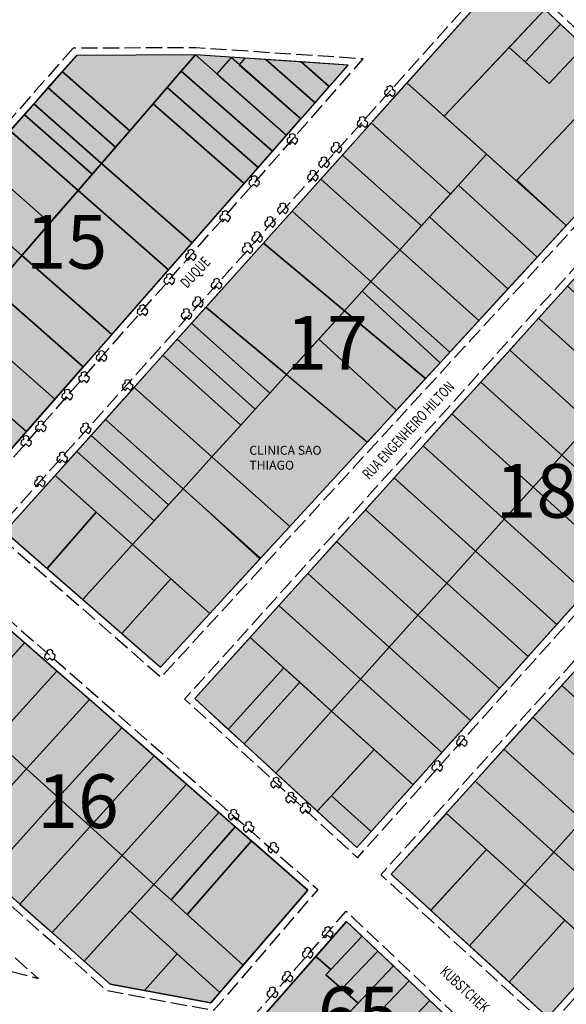
# Model space of a CAD drawing. Extents: x -9218750 to 1462, y -37594759 to 388.
# Drawn here: x -9217107 to -9216955, y -37591935 to -37591660 of the extents above; entities that cross this region are included whole.
import ezdxf
from ezdxf.enums import TextEntityAlignment as Align

# ---------------------------------------------------------------- set-up
doc = ezdxf.new("R2010")
doc.units = 0
doc.header["$LTSCALE"] = 0.05
doc.linetypes.add('02', pattern=[12, -3, 9])
for name, color, linetype in [('LOTE_FECHADO', 7, 'CONTINUOUS'), ('QUADRA', 3, 'CONTINUOUS'), ('TOPON_EDIF_PUB_MUNIC', 1, 'CONTINUOUS'), ('TOPONIMIA_VIAS', 2, 'CONTINUOUS'), ('TOPONÍMIA_DE_QUADRA', 250, 'CONTINUOUS'), ('USODOSOLO_agricola', 71, 'CONTINUOUS'), ('USODOSOLO_comercio', 10, 'CONTINUOUS'), ('USODOSOLO_institucional', 160, 'CONTINUOUS'), ('USODOSOLO_residencial', 50, 'CONTINUOUS'), ('USODOSOLO_servico', 40, 'CONTINUOUS'), ('USODOSOLO_terreno', 221, 'CONTINUOUS'), ('VEGETACAO_ArvArb', 92, 'CONTINUOUS'), ('VIA', 1, '02')]:
    doc.layers.add(name, color=color, linetype=linetype)
doc.styles.add('LDUP', font='ARIAL.TTF')
doc.styles.get("Standard").update_dxf_attribs({"font": 'romans.shx', "width": 0.5})

# ---------------------------------------------------------------- blocks, each defined once
blk = doc.blocks.new('COD014', base_point=(196996.17, 8935259.81))
at = {"layer": 'VEGETACAO_ArvArb'}
for points in [[(196995.447629, 8935260.245693), (196994.798964, 8935259.840104), (196994.74262, 8935259.042525), (196995.520166, 8935258.286264), (196996.178249, 8935259.009399), (196996.993872, 8935258.281256)], [(196996.923368, 8935260.233932), (196997.057729, 8935260.87558), (196996.424173, 8935261.272491), (196995.427512, 8935261.042107), (196995.447629, 8935260.245693)], [(196996.993872, 8935258.281256), (196997.593622, 8935258.966147), (196997.723839, 8935259.682341), (196996.923368, 8935260.233932)]]:
    blk.add_lwpolyline(points, dxfattribs=at)

msp = doc.modelspace()

# ---------------------------------------------------------------- hatches: boundary and pattern name
at = {"layer": 'USODOSOLO_agricola', "ltscale": 20}
for points in [[(-9217091.17, -37591670.35), (-9217095.14, -37591674.85), (-9217076.3, -37591691.41), (-9217069.76, -37591683.85), (-9217065.83, -37591679.32), (-9217061.9, -37591674.78), (-9217057.97, -37591670.24)], [(-9217087.32, -37591885.51), (-9217069.47, -37591865.83), (-9217078.51, -37591857.93)], [(-9217078.44, -37591893.57), (-9217078.44, -37591893.58), (-9217069.55, -37591901.64), (-9217060.44, -37591873.72)], [(-9217069.55, -37591901.64), (-9217064.74, -37591906), (-9217046.88, -37591885.57)], [(-9217064.74, -37591906), (-9217060.29, -37591910.03), (-9217046.88, -37591885.57)], [(-9217026.66, -37591903.24), (-9217042.36, -37591889.52), (-9217060.29, -37591910.03)], [(-9217017.12, -37591930.81), (-9217007.09, -37591920.26), (-9217002.74, -37591924.39)]]:
    msp.add_hatch(color=256, dxfattribs=at).paths.add_polyline_path(points)
h = msp.add_hatch(color=256, dxfattribs=at)
h.paths.add_polyline_path([(-9217105.62, -37591834.24), (-9217113.47, -37591842.9), (-9217118.84, -37591848.82), (-9217122.87, -37591853.27), (-9217096.58, -37591842.14)])
h.paths.add_polyline_path([(-9217096.58, -37591842.14), (-9217113.98, -37591861.33), (-9217105.1, -37591869.39)])
h.paths.add_polyline_path([(-9217078.51, -37591857.93), (-9217105.1, -37591869.39), (-9217096.21, -37591877.45)])
h = msp.add_hatch(color=256, dxfattribs=at)
h.paths.add_polyline_path([(-9217060.44, -37591873.72), (-9217087.32, -37591885.51), (-9217078.44, -37591893.57)])
h.paths.add_polyline_path([(-9217078.44, -37591893.57), (-9217106.93, -37591907.13), (-9217097.95, -37591915.09)])
h.paths.add_polyline_path([(-9217069.55, -37591901.64), (-9217078.44, -37591893.57), (-9217088.97, -37591923.05), (-9217076.27, -37591909.04)])
h = msp.add_hatch(color=256, dxfattribs=at)
h.paths.add_polyline_path([(-9217013.62, -37591914.06), (-9217024.38, -37591921.75), (-9217020.25, -37591925.39)])
h.paths.add_polyline_path([(-9217007.09, -37591920.26), (-9217021.62, -37591926.84), (-9217017.12, -37591930.81)])
at = {"layer": 'USODOSOLO_comercio', "ltscale": 20}
for points in [[(-9216968.33, -37591705.21), (-9216954.58, -37591717.83), (-9216940.86, -37591676.06)], [(-9217121.36, -37591793.89), (-9217105.06, -37591775.31), (-9217120.96, -37591761.34)], [(-9217003.94, -37591835.44), (-9217026.65, -37591814.93), (-9217034.69, -37591823.83)], [(-9217020.05, -37591876.95), (-9217023.98, -37591881.23), (-9217012.93, -37591891.38), (-9217008.93, -37591886.91)], [(-9217021.62, -37591926.84), (-9217012.61, -37591934.77), (-9217021.59, -37591944.24), (-9217038.91, -37591938.27), (-9217024.38, -37591921.75), (-9217020.25, -37591925.39)]]:
    msp.add_hatch(color=256, dxfattribs=at).paths.add_polyline_path(points)
h = msp.add_hatch(color=256, dxfattribs=at)
h.paths.add_polyline_path([(-9217042.74, -37591832.74), (-9217058.15, -37591849.8), (-9217033.34, -37591841.22)])
h.paths.add_polyline_path([(-9216957.21, -37591829.14), (-9216979.86, -37591808.68), (-9216987.89, -37591817.6)])
h = msp.add_hatch(color=256, dxfattribs=at)
h.paths.add_polyline_path([(-9217063.09, -37591921), (-9217072.18, -37591931.26), (-9217053.68, -37591934.7), (-9217051.18, -37591931.8)])
h.paths.add_polyline_path([(-9217063.09, -37591921), (-9217076.27, -37591909.04), (-9217088.97, -37591923.05), (-9217081.73, -37591929.48), (-9217072.18, -37591931.26)])
h = msp.add_hatch(color=256, dxfattribs=at)
h.paths.add_polyline_path([(-9217013.62, -37591914.06), (-9217015.8, -37591911.99), (-9217024.38, -37591921.75)])
h.paths.add_polyline_path([(-9217015.36, -37591946.38), (-9217007.04, -37591949.25), (-9216998.39, -37591928.52)])
at = {"layer": 'USODOSOLO_institucional', "ltscale": 20}
msp.add_hatch(color=256, dxfattribs=at).paths.add_polyline_path([(-9217010.03, -37591778.23), (-9217032.54, -37591759.43), (-9217053.36, -37591782.39), (-9217031.68, -37591801.81)])
at = {"layer": 'USODOSOLO_residencial', "ltscale": 20}
h = msp.add_hatch(color=256, dxfattribs=at)
h.paths.add_polyline_path([(-9216968.33, -37591705.21), (-9216940.86, -37591676.06), (-9216971.42, -37591647.25), (-9217111.07, -37591803.21), (-9217078.46, -37591831.69), (-9217064.81, -37591816.44), (-9217053.99, -37591826.12), (-9217031.68, -37591801.81), (-9217053.36, -37591782.39), (-9217032.54, -37591759.43), (-9217010.03, -37591778.23), (-9216954.58, -37591717.83)])
h.paths.add_polyline_path([(-9216940.86, -37591676.06), (-9216954.58, -37591717.83), (-9216927.66, -37591688.5)])
h.paths.add_polyline_path([(-9216973.56, -37591648.69), (-9216939.39, -37591648.69), (-9216939.39, -37591641.19), (-9216973.56, -37591641.19)], flags=9)
for points in [[(-9217020.66, -37591679.08), (-9217028.49, -37591672.2), (-9217057.97, -37591670.24), (-9217091.17, -37591670.35), (-9217133.47, -37591718.37), (-9217114.26, -37591735.27), (-9217122.12, -37591744.34), (-9217141.4, -37591727.38), (-9217165.86, -37591755.15), (-9217144.91, -37591740.28), (-9217156.9, -37591763.12), (-9217121.36, -37591793.89)], [(-9216873.91, -37591736.1), (-9216918.45, -37591695.15), (-9217058.15, -37591849.8), (-9217012.93, -37591891.38)], [(-9217078.51, -37591857.93), (-9217096.21, -37591877.45), (-9217087.32, -37591885.51)], [(-9217046.88, -37591885.57), (-9217051.4, -37591881.62), (-9217069.55, -37591901.63)], [(-9217087.32, -37591885.51), (-9217106.93, -37591907.13), (-9217078.44, -37591893.57)], [(-9217078.44, -37591893.57), (-9217097.95, -37591915.09), (-9217088.97, -37591923.05)], [(-9217017.12, -37591930.81), (-9217012.61, -37591934.77), (-9217002.74, -37591924.39)]]:
    msp.add_hatch(color=256, dxfattribs=at).paths.add_polyline_path(points)
h = msp.add_hatch(color=256, dxfattribs=at)
h.paths.add_polyline_path([(-9217124.44, -37591817.79), (-9217131.98, -37591826.1), (-9217113.47, -37591842.9), (-9217105.62, -37591834.24)])
h.paths.add_polyline_path([(-9217131.98, -37591826.1), (-9217137.35, -37591832.03), (-9217118.84, -37591848.82), (-9217113.47, -37591842.9)])
h.paths.add_polyline_path([(-9217137.35, -37591832.03), (-9217141.39, -37591836.47), (-9217122.87, -37591853.27), (-9217118.84, -37591848.82)])
h.paths.add_polyline_path([(-9217141.39, -37591836.47), (-9217151.46, -37591847.58), (-9217132.95, -37591864.38), (-9217122.87, -37591853.27)])
h.paths.add_polyline_path([(-9217151.46, -37591847.58), (-9217161.54, -37591858.69), (-9217142.84, -37591875.28), (-9217132.95, -37591864.38)])
h.paths.add_polyline_path([(-9217113.98, -37591861.33), (-9217122.87, -37591853.27), (-9217132.95, -37591864.38), (-9217142.84, -37591875.28), (-9217133.86, -37591883.24)])
h.paths.add_polyline_path([(-9217105.1, -37591869.39), (-9217113.98, -37591861.33), (-9217133.86, -37591883.24), (-9217124.88, -37591891.2)])
h.paths.add_polyline_path([(-9217096.21, -37591877.45), (-9217105.1, -37591869.39), (-9217124.88, -37591891.2), (-9217115.9, -37591899.17)])
h.paths.add_polyline_path([(-9217087.32, -37591885.51), (-9217096.21, -37591877.45), (-9217115.9, -37591899.17), (-9217106.93, -37591907.13)])
h = msp.add_hatch(color=256, dxfattribs=at)
h.paths.add_polyline_path([(-9216901.89, -37591830.17), (-9216909.92, -37591839.09), (-9216888.13, -37591858.77), (-9216880.12, -37591849.83)])
h.paths.add_polyline_path([(-9216917.94, -37591848.01), (-9216925.96, -37591856.94), (-9216904.14, -37591876.65), (-9216896.13, -37591867.71)])
h.paths.add_polyline_path([(-9216909.92, -37591839.09), (-9216917.94, -37591848.01), (-9216896.13, -37591867.71), (-9216888.13, -37591858.77)])
h.paths.add_polyline_path([(-9216925.96, -37591856.94), (-9216933.99, -37591865.86), (-9216912.14, -37591885.59), (-9216904.14, -37591876.65)])
h.paths.add_polyline_path([(-9216925.96, -37591856.94), (-9216947.79, -37591837.22), (-9216955.84, -37591846.12), (-9216933.99, -37591865.86)])
h = msp.add_hatch(color=256, dxfattribs=at)
h.paths.add_polyline_path([(-9217096.58, -37591842.14), (-9217122.87, -37591853.27), (-9217113.98, -37591861.33)])
h.paths.add_polyline_path([(-9217087.55, -37591850.04), (-9217096.58, -37591842.14), (-9217105.1, -37591869.39)])
h.paths.add_polyline_path([(-9217087.55, -37591850.04), (-9217105.1, -37591869.39), (-9217078.51, -37591857.93)])
h = msp.add_hatch(color=256, dxfattribs=at)
h.paths.add_polyline_path([(-9217060.44, -37591873.72), (-9217069.47, -37591865.83), (-9217087.32, -37591885.51)])
h.paths.add_polyline_path([(-9217051.4, -37591881.62), (-9217060.44, -37591873.72), (-9217069.55, -37591901.64)])
h = msp.add_hatch(color=256, dxfattribs=at)
h.paths.add_polyline_path([(-9217026.66, -37591903.24), (-9217060.29, -37591910.03), (-9217044.67, -37591924.21)])
h.paths.add_polyline_path([(-9217042.36, -37591889.52), (-9217046.88, -37591885.57), (-9217060.29, -37591910.03)])
h = msp.add_hatch(color=256, dxfattribs=at)
h.paths.add_polyline_path([(-9217011.44, -37591916.12), (-9217013.62, -37591914.06), (-9217020.25, -37591925.39)])
h.paths.add_polyline_path([(-9217007.09, -37591920.26), (-9217011.44, -37591916.12), (-9217020.25, -37591925.39), (-9217021.62, -37591926.84)])
h = msp.add_hatch(color=256, dxfattribs=at)
h.paths.add_polyline_path([(-9216998.39, -37591928.52), (-9217002.74, -37591924.39), (-9217012.61, -37591934.77), (-9217021.59, -37591944.24), (-9217015.36, -37591946.38)])
h.paths.add_polyline_path([(-9216992.59, -37591934.03), (-9216998.39, -37591928.52), (-9217007.04, -37591949.25)])
h.paths.add_polyline_path([(-9216987.52, -37591938.85), (-9216992.59, -37591934.03), (-9216999.77, -37591951.75)])
at = {"layer": 'USODOSOLO_servico', "ltscale": 20}
msp.add_hatch(color=256, dxfattribs=at).paths.add_polyline_path([(-9217007.04, -37591949.25), (-9216999.77, -37591951.75), (-9216992.59, -37591934.03)])
at = {"layer": 'USODOSOLO_terreno', "ltscale": 20}
h = msp.add_hatch(color=256, dxfattribs=at)
h.paths.add_polyline_path([(-9217015.38, -37591673.07), (-9217028.49, -37591672.2), (-9217020.66, -37591679.08)])
h.paths.add_polyline_path([(-9217133.47, -37591718.37), (-9217141.4, -37591727.38), (-9217122.12, -37591744.34), (-9217114.26, -37591735.27)])
h = msp.add_hatch(color=256, dxfattribs=at)
h.paths.add_polyline_path([(-9216907.1, -37591705.59), (-9216918.45, -37591695.15), (-9216938.16, -37591716.98), (-9216926.92, -37591727.14)])
h.paths.add_polyline_path([(-9216896.18, -37591715.63), (-9216907.1, -37591705.59), (-9216926.92, -37591727.14), (-9216915.67, -37591737.3)])
h.paths.add_polyline_path([(-9216896.18, -37591715.63), (-9216915.67, -37591737.3), (-9216893.18, -37591757.62), (-9216873.91, -37591736.1)])
h.paths.add_polyline_path([(-9216915.67, -37591737.3), (-9216923.69, -37591746.22), (-9216901.18, -37591766.56), (-9216893.18, -37591757.62)])
h.paths.add_polyline_path([(-9216915.67, -37591737.3), (-9216926.92, -37591727.14), (-9216938.16, -37591716.98), (-9216946.21, -37591725.88), (-9216923.69, -37591746.22)])
h.paths.add_polyline_path([(-9216923.69, -37591746.22), (-9216946.21, -37591725.88), (-9216954.25, -37591734.79), (-9216931.72, -37591755.14)])
h.paths.add_polyline_path([(-9216954.25, -37591734.79), (-9216962.3, -37591743.69), (-9216939.74, -37591764.06), (-9216931.72, -37591755.14)])
h.paths.add_polyline_path([(-9216931.72, -37591755.14), (-9216939.74, -37591764.06), (-9216917.19, -37591784.44), (-9216909.18, -37591775.5)])
for points in [[(-9217053.99, -37591826.12), (-9217064.81, -37591816.44), (-9217078.46, -37591831.69), (-9217067.71, -37591841.07)], [(-9217060.29, -37591910.03), (-9217064.74, -37591906), (-9217069.55, -37591901.64), (-9217076.27, -37591909.04), (-9217063.09, -37591921), (-9217051.18, -37591931.8), (-9217044.67, -37591924.21)]]:
    msp.add_hatch(color=256, dxfattribs=at).paths.add_polyline_path(points)
h = msp.add_hatch(color=256, dxfattribs=at)
h.paths.add_polyline_path([(-9216976.79, -37591891.88), (-9216987.92, -37591881.83), (-9217003.43, -37591898.81), (-9216992.3, -37591908.86)])
h.paths.add_polyline_path([(-9216966.09, -37591901.55), (-9216976.79, -37591891.88), (-9216992.36, -37591908.93), (-9216981.58, -37591918.78)])
h.paths.add_polyline_path([(-9216954.95, -37591911.6), (-9216966.09, -37591901.55), (-9216981.58, -37591918.78), (-9216970.51, -37591928.89)])
h.paths.add_polyline_path([(-9216944.16, -37591921.36), (-9216954.95, -37591911.6), (-9216970.51, -37591928.89), (-9216959.73, -37591938.74)])
h.paths.add_polyline_path([(-9216958.06, -37591892.63), (-9216966.09, -37591901.55), (-9216954.95, -37591911.6), (-9216944.16, -37591921.36), (-9216936.15, -37591912.42)])
h.paths.add_polyline_path([(-9216950.04, -37591883.7), (-9216958.06, -37591892.63), (-9216936.15, -37591912.42), (-9216928.15, -37591903.48)])
h.paths.add_polyline_path([(-9216942.01, -37591874.78), (-9216950.04, -37591883.7), (-9216928.15, -37591903.48), (-9216920.14, -37591894.54)])
h.paths.add_polyline_path([(-9216933.99, -37591865.86), (-9216942.01, -37591874.78), (-9216920.14, -37591894.54), (-9216912.14, -37591885.59)])
h.paths.add_polyline_path([(-9216933.99, -37591865.86), (-9216955.84, -37591846.12), (-9216963.88, -37591855.03), (-9216942.01, -37591874.78)])
h.paths.add_polyline_path([(-9216942.01, -37591874.78), (-9216963.88, -37591855.03), (-9216971.93, -37591863.93), (-9216950.04, -37591883.7)])
h.paths.add_polyline_path([(-9216950.04, -37591883.7), (-9216971.93, -37591863.93), (-9216979.97, -37591872.83), (-9216958.06, -37591892.63)])
h.paths.add_polyline_path([(-9216958.06, -37591892.63), (-9216979.97, -37591872.83), (-9216988.01, -37591881.74), (-9216966.09, -37591901.55)])

# ---------------------------------------------------------------- linework, layer by layer
at = {"layer": 'LOTE_FECHADO', "ltscale": 20}
msp.add_line((-9217060.29, -37591910.03), (-9217042.36, -37591889.52), dxfattribs=at)
for points in [[(-9216960.5, -37591657.54), (-9216971.42, -37591647.25), (-9216998.99, -37591678.04), (-9216988.6, -37591687.35)], [(-9216956.14, -37591661.65), (-9216960.5, -37591657.54), (-9216970.53, -37591668.18), (-9216966.06, -37591672.18)], [(-9216949.59, -37591667.83), (-9216956.14, -37591661.65), (-9216966.06, -37591672.18), (-9216959.35, -37591678.19)], [(-9216940.86, -37591676.06), (-9216949.59, -37591667.83), (-9216959.35, -37591678.19), (-9216970.53, -37591668.18), (-9216988.6, -37591687.35), (-9216955.58, -37591716.91), (-9216968.33, -37591705.21)], [(-9217061.9, -37591674.78), (-9217057.97, -37591670.24), (-9217091.17, -37591670.35), (-9217095.14, -37591674.85), (-9217076.3, -37591691.41), (-9217069.76, -37591683.85), (-9217065.83, -37591679.32)], [(-9217057.97, -37591670.24), (-9217061.9, -37591674.78), (-9217036.48, -37591697.13), (-9217032.53, -37591692.62)], [(-9217048.04, -37591670.99), (-9217051.97, -37591675.52), (-9217032.53, -37591692.62), (-9217028.57, -37591688.1)], [(-9217024.61, -37591683.59), (-9217038.32, -37591671.55), (-9217044.22, -37591671.16), (-9217045.79, -37591672.97), (-9217028.57, -37591688.1)], [(-9217020.66, -37591679.08), (-9217028.49, -37591672.2), (-9217038.32, -37591671.55), (-9217024.61, -37591683.59)], [(-9217015.38, -37591673.07), (-9217028.49, -37591672.2), (-9217020.66, -37591679.08)], [(-9217095.14, -37591674.85), (-9217099.1, -37591679.35), (-9217080.23, -37591695.95), (-9217076.3, -37591691.41)], [(-9217061.9, -37591674.78), (-9217065.83, -37591679.32), (-9217040.44, -37591701.64), (-9217036.48, -37591697.13)], [(-9217080.23, -37591695.95), (-9217099.1, -37591679.35), (-9217103.07, -37591683.85), (-9217084.15, -37591700.49)], [(-9217065.83, -37591679.32), (-9217069.76, -37591683.85), (-9217044.4, -37591706.15), (-9217040.44, -37591701.64)], [(-9216998.99, -37591678.04), (-9217009, -37591689.22), (-9216986.86, -37591709.04), (-9216984.61, -37591706.56), (-9216976.78, -37591697.93)], [(-9217103.07, -37591683.85), (-9217105.71, -37591686.86), (-9217086.77, -37591703.51), (-9217084.15, -37591700.49)], [(-9217069.76, -37591683.85), (-9217084.15, -37591700.49), (-9217058.9, -37591722.69), (-9217044.4, -37591706.15)], [(-9217086.77, -37591703.51), (-9217105.71, -37591686.86), (-9217109.68, -37591691.36), (-9217090.7, -37591708.05)], [(-9217009, -37591689.22), (-9217017, -37591698.16), (-9216994.92, -37591717.93), (-9216992.67, -37591715.45), (-9216986.86, -37591709.04)], [(-9217109.68, -37591691.36), (-9217117.61, -37591700.36), (-9217098.55, -37591717.12), (-9217090.7, -37591708.05)], [(-9217017, -37591698.16), (-9217023, -37591704.86), (-9217000.96, -37591724.6), (-9216994.92, -37591717.93)], [(-9216976.78, -37591697.93), (-9216984.61, -37591706.56), (-9216962.7, -37591726.67), (-9216954.58, -37591717.83), (-9216955.58, -37591716.91)], [(-9217098.55, -37591717.12), (-9217117.61, -37591700.36), (-9217125.54, -37591709.37), (-9217106.41, -37591726.19)], [(-9217084.15, -37591700.49), (-9217090.7, -37591708.05), (-9217065.5, -37591730.21), (-9217058.9, -37591722.69)], [(-9217000.97, -37591724.6), (-9217023, -37591704.86), (-9217031.01, -37591713.8), (-9217009.02, -37591733.49)], [(-9216984.61, -37591706.56), (-9216992.67, -37591715.45), (-9216970.81, -37591735.51), (-9216962.7, -37591726.67)], [(-9217106.41, -37591726.19), (-9217125.54, -37591709.37), (-9217133.47, -37591718.37), (-9217114.26, -37591735.27)], [(-9217090.7, -37591708.05), (-9217106.41, -37591726.19), (-9217081.32, -37591748.25), (-9217065.5, -37591730.21)], [(-9217031.01, -37591713.8), (-9217039.01, -37591722.74), (-9217016.42, -37591741.64), (-9217009.02, -37591733.49)], [(-9216992.67, -37591715.45), (-9217000.97, -37591724.6), (-9216978.93, -37591744.35), (-9216970.81, -37591735.51)], [(-9217016.42, -37591741.64), (-9217039.01, -37591722.74), (-9217055.03, -37591740.63), (-9217032.54, -37591759.43)], [(-9217106.41, -37591726.19), (-9217114.26, -37591735.27), (-9217089.24, -37591757.27), (-9217081.32, -37591748.25)], [(-9217000.97, -37591724.6), (-9217009.02, -37591733.49), (-9216987.04, -37591753.19), (-9216978.93, -37591744.35)], [(-9217009.02, -37591733.49), (-9217011.47, -37591736.19), (-9216989.75, -37591756.13), (-9216987.04, -37591753.19)], [(-9217114.26, -37591735.27), (-9217122.12, -37591744.34), (-9217097.15, -37591766.29), (-9217089.24, -37591757.27)], [(-9217011.47, -37591736.19), (-9217016.42, -37591741.64), (-9216993.8, -37591760.55), (-9216989.75, -37591756.13)], [(-9216954.25, -37591734.79), (-9216962.3, -37591743.69), (-9216939.74, -37591764.06), (-9216931.72, -37591755.14)], [(-9217055.03, -37591740.63), (-9217059.03, -37591745.1), (-9217037.24, -37591764.61), (-9217032.54, -37591759.43)], [(-9217016.42, -37591741.64), (-9217023.56, -37591749.53), (-9217001.92, -37591769.39), (-9216993.8, -37591760.55)], [(-9217122.12, -37591744.34), (-9217129.97, -37591753.41), (-9217105.06, -37591775.31), (-9217097.15, -37591766.29)], [(-9217059.03, -37591745.1), (-9217063.04, -37591749.57), (-9217041.27, -37591769.06), (-9217037.24, -37591764.61)], [(-9216939.74, -37591764.06), (-9216962.3, -37591743.69), (-9216970.34, -37591752.6), (-9216947.77, -37591772.99)], [(-9217063.04, -37591749.57), (-9217067.04, -37591754.04), (-9217045.3, -37591773.5), (-9217041.27, -37591769.06)], [(-9217023.56, -37591749.53), (-9217032.54, -37591759.43), (-9217010.03, -37591778.23), (-9217001.92, -37591769.39)], [(-9216947.77, -37591772.99), (-9216970.34, -37591752.6), (-9216978.38, -37591761.5), (-9216955.79, -37591781.91)], [(-9217045.3, -37591773.5), (-9217067.04, -37591754.04), (-9217075.04, -37591762.98), (-9217053.36, -37591782.39)], [(-9217120.96, -37591761.34), (-9217137.24, -37591780.14), (-9217121.36, -37591793.89), (-9217105.06, -37591775.31)], [(-9216955.79, -37591781.91), (-9216978.38, -37591761.5), (-9216986.43, -37591770.4), (-9216963.81, -37591790.83)], [(-9217053.36, -37591782.39), (-9217075.04, -37591762.98), (-9217083.05, -37591771.92), (-9217061.42, -37591791.28)], [(-9217083.05, -37591771.92), (-9217087.05, -37591776.39), (-9217065.45, -37591795.73), (-9217061.42, -37591791.28)], [(-9216986.43, -37591770.4), (-9216994.47, -37591779.31), (-9216971.84, -37591799.75), (-9216963.81, -37591790.83)], [(-9216947.77, -37591772.99), (-9216955.79, -37591781.91), (-9216933.2, -37591802.32), (-9216925.19, -37591793.38)], [(-9217087.05, -37591776.39), (-9217091.05, -37591780.86), (-9217069.48, -37591800.18), (-9217065.45, -37591795.73)], [(-9217091.05, -37591780.86), (-9217097.06, -37591787.56), (-9217075.52, -37591806.84), (-9217069.48, -37591800.18)], [(-9216971.84, -37591799.75), (-9216994.47, -37591779.31), (-9217002.52, -37591788.21), (-9216979.86, -37591808.68)], [(-9217053.36, -37591782.39), (-9217061.42, -37591791.28), (-9217039.79, -37591810.65), (-9217031.68, -37591801.81)], [(-9216955.79, -37591781.91), (-9216963.81, -37591790.83), (-9216941.2, -37591811.26), (-9216933.2, -37591802.32)], [(-9217097.06, -37591787.56), (-9217111.07, -37591803.21), (-9217099.29, -37591813.49), (-9217085.61, -37591797.82)], [(-9217002.52, -37591788.21), (-9217010.56, -37591797.12), (-9216987.89, -37591817.6), (-9216979.86, -37591808.68)], [(-9217039.97, -37591810.85), (-9217055.97, -37591796.16), (-9217061.42, -37591791.28), (-9217075.52, -37591806.84), (-9217053.99, -37591826.12)], [(-9216963.81, -37591790.83), (-9216971.84, -37591799.75), (-9216949.21, -37591820.2), (-9216941.2, -37591811.26)], [(-9217075.52, -37591806.84), (-9217085.61, -37591797.82), (-9217099.29, -37591813.49), (-9217089.39, -37591822.14)], [(-9216987.89, -37591817.6), (-9217010.56, -37591797.12), (-9217018.6, -37591806.02), (-9216995.91, -37591826.52)], [(-9216971.84, -37591799.75), (-9216979.86, -37591808.68), (-9216957.21, -37591829.14), (-9216949.21, -37591820.2)], [(-9216995.91, -37591826.52), (-9217018.6, -37591806.02), (-9217026.65, -37591814.93), (-9217003.94, -37591835.44)], [(-9217064.81, -37591816.44), (-9217075.52, -37591806.84), (-9217089.39, -37591822.14), (-9217078.46, -37591831.69)], [(-9216979.86, -37591808.68), (-9216987.89, -37591817.6), (-9216965.22, -37591838.08), (-9216957.21, -37591829.14)], [(-9217053.99, -37591826.12), (-9217064.81, -37591816.44), (-9217078.46, -37591831.69), (-9217067.71, -37591841.07)], [(-9217003.94, -37591835.44), (-9217026.65, -37591814.93), (-9217034.69, -37591823.83), (-9217011.96, -37591844.37)], [(-9217105.62, -37591834.24), (-9217124.44, -37591817.79), (-9217131.98, -37591826.1), (-9217113.47, -37591842.9)], [(-9216987.89, -37591817.6), (-9216995.91, -37591826.52), (-9216973.22, -37591847.02), (-9216965.22, -37591838.08)], [(-9217011.96, -37591844.37), (-9217034.69, -37591823.83), (-9217042.74, -37591832.74), (-9217019.98, -37591853.29)], [(-9216995.91, -37591826.52), (-9217003.94, -37591835.44), (-9216981.22, -37591855.96), (-9216973.22, -37591847.02)], [(-9217033.34, -37591841.22), (-9217042.74, -37591832.74), (-9217058.15, -37591849.8), (-9217048.8, -37591858.41)], [(-9217096.58, -37591842.14), (-9217105.62, -37591834.24), (-9217122.87, -37591853.27), (-9217113.98, -37591861.33)], [(-9217003.94, -37591835.44), (-9217011.96, -37591844.37), (-9216989.23, -37591864.9), (-9216981.22, -37591855.96)], [(-9216925.96, -37591856.94), (-9216947.79, -37591837.22), (-9216955.84, -37591846.12), (-9216933.99, -37591865.86)], [(-9217028.89, -37591845.25), (-9217033.34, -37591841.22), (-9217048.8, -37591858.41), (-9217044.38, -37591862.47)], [(-9217087.55, -37591850.04), (-9217096.58, -37591842.14), (-9217113.98, -37591861.33), (-9217105.1, -37591869.39)], [(-9217011.96, -37591844.37), (-9217019.98, -37591853.29), (-9216997.23, -37591873.84), (-9216989.23, -37591864.9)], [(-9217019.98, -37591853.29), (-9217028.89, -37591845.25), (-9217044.38, -37591862.47), (-9217035.54, -37591870.59)], [(-9216933.99, -37591865.86), (-9216955.84, -37591846.12), (-9216963.88, -37591855.03), (-9216942.01, -37591874.78)], [(-9217078.51, -37591857.93), (-9217087.55, -37591850.04), (-9217105.1, -37591869.39), (-9217096.21, -37591877.45)], [(-9217019.98, -37591853.29), (-9217035.54, -37591870.59), (-9217023.98, -37591881.23), (-9217008.14, -37591863.99)], [(-9216942.01, -37591874.78), (-9216963.88, -37591855.03), (-9216971.93, -37591863.93), (-9216950.04, -37591883.7)], [(-9217069.47, -37591865.83), (-9217078.51, -37591857.93), (-9217096.21, -37591877.45), (-9217087.32, -37591885.51)], [(-9217113.98, -37591861.33), (-9217133.86, -37591883.24), (-9217124.88, -37591891.2), (-9217105.1, -37591869.39)], [(-9217060.44, -37591873.72), (-9217069.47, -37591865.83), (-9217087.32, -37591885.51), (-9217078.44, -37591893.57)], [(-9216997.23, -37591873.84), (-9217008.14, -37591863.99), (-9217020.05, -37591876.95), (-9217008.93, -37591886.91)], [(-9216950.04, -37591883.7), (-9216971.93, -37591863.93), (-9216979.97, -37591872.83), (-9216958.06, -37591892.63)], [(-9217105.1, -37591869.39), (-9217124.88, -37591891.2), (-9217115.9, -37591899.17), (-9217096.21, -37591877.45)], [(-9217051.4, -37591881.62), (-9217060.44, -37591873.72), (-9217078.44, -37591893.57), (-9217069.55, -37591901.64)], [(-9216958.06, -37591892.63), (-9216979.97, -37591872.83), (-9216988.01, -37591881.74), (-9216966.09, -37591901.55)], [(-9217096.21, -37591877.45), (-9217115.9, -37591899.17), (-9217106.93, -37591907.13), (-9217087.32, -37591885.51)], [(-9217008.93, -37591886.91), (-9217020.05, -37591876.95), (-9217023.98, -37591881.23), (-9217012.93, -37591891.38)], [(-9217046.88, -37591885.57), (-9217051.4, -37591881.62), (-9217069.55, -37591901.64), (-9217064.74, -37591906)], [(-9216976.79, -37591891.88), (-9216987.92, -37591881.83), (-9217003.43, -37591898.81), (-9216992.3, -37591908.86)], [(-9217087.32, -37591885.51), (-9217106.93, -37591907.13), (-9217097.95, -37591915.09), (-9217078.44, -37591893.57)], [(-9217042.36, -37591889.52), (-9217046.88, -37591885.57), (-9217064.74, -37591906), (-9217060.29, -37591910.03)], [(-9216950.04, -37591883.7), (-9216958.06, -37591892.63), (-9216936.15, -37591912.42), (-9216928.15, -37591903.48)], [(-9217026.66, -37591903.24), (-9217042.36, -37591889.52), (-9217060.29, -37591910.03), (-9217044.67, -37591924.21)], [(-9217078.44, -37591893.57), (-9217097.95, -37591915.09), (-9217088.97, -37591923.05), (-9217069.55, -37591901.64)], [(-9216966.09, -37591901.55), (-9216976.79, -37591891.88), (-9216992.36, -37591908.93), (-9216981.58, -37591918.78)], [(-9216958.06, -37591892.63), (-9216966.09, -37591901.55), (-9216944.16, -37591921.36), (-9216936.15, -37591912.42)], [(-9217060.29, -37591910.03), (-9217064.74, -37591906), (-9217069.55, -37591901.64), (-9217076.27, -37591909.04), (-9217051.18, -37591931.8), (-9217044.67, -37591924.21)], [(-9216954.95, -37591911.6), (-9216966.09, -37591901.55), (-9216981.58, -37591918.78), (-9216970.51, -37591928.89)], [(-9217076.27, -37591909.04), (-9217088.97, -37591923.05), (-9217081.73, -37591929.48), (-9217072.18, -37591931.26), (-9217063.09, -37591921)], [(-9217011.44, -37591916.12), (-9217015.8, -37591911.99), (-9217024.38, -37591921.75), (-9217020.25, -37591925.39)], [(-9216954.95, -37591911.6), (-9216970.51, -37591928.89), (-9216959.73, -37591938.74), (-9216944.16, -37591921.36)], [(-9217007.09, -37591920.26), (-9217011.44, -37591916.12), (-9217021.62, -37591926.84), (-9217017.12, -37591930.81)], [(-9217063.09, -37591921), (-9217072.18, -37591931.26), (-9217053.68, -37591934.7), (-9217051.18, -37591931.8)], [(-9217002.74, -37591924.39), (-9217007.09, -37591920.26), (-9217017.12, -37591930.81), (-9217012.61, -37591934.77)], [(-9217021.62, -37591926.84), (-9217020.25, -37591925.39), (-9217024.38, -37591921.75), (-9217038.91, -37591938.27), (-9217021.59, -37591944.24), (-9217012.61, -37591934.77)], [(-9216998.39, -37591928.52), (-9217002.74, -37591924.39), (-9217021.59, -37591944.24), (-9217015.36, -37591946.38)], [(-9216992.59, -37591934.03), (-9216998.39, -37591928.52), (-9217015.36, -37591946.38), (-9217007.04, -37591949.25)], [(-9216987.52, -37591938.85), (-9216992.59, -37591934.03), (-9217007.04, -37591949.25), (-9216999.77, -37591951.75)]]:
    msp.add_lwpolyline(points, close=True, dxfattribs=at)
at = {"layer": 'QUADRA'}
for points in [[(-9216971.42, -37591647.25), (-9217111.07, -37591803.21), (-9217067.71, -37591841.07), (-9216927.66, -37591688.5)], [(-9217091.17, -37591670.35), (-9217091.17, -37591670.35), (-9217165.97, -37591755.27), (-9217121.36, -37591793.89), (-9217015.38, -37591673.07), (-9217057.97, -37591670.24)], [(-9216918.45, -37591695.15), (-9217058.15, -37591849.8), (-9217012.93, -37591891.38), (-9216873.91, -37591736.1)], [(-9216863.73, -37591744.16), (-9217003.43, -37591898.81), (-9216959.73, -37591938.74), (-9216820.71, -37591783.47)], [(-9217124.44, -37591817.79), (-9217026.66, -37591903.24), (-9217053.68, -37591934.7), (-9217081.73, -37591929.48), (-9217161.54, -37591858.69)], [(-9217038.91, -37591938.27), (-9217015.8, -37591911.99), (-9216959.24, -37591965.71), (-9217038.91, -37591938.27)]]:
    msp.add_lwpolyline(points, close=True, dxfattribs=at)
at = {"layer": 'VIA', "ltscale": 10, "flags": 128}
for points in [[(-9216971.54, -37591644.39), (-9217113.91, -37591803.38), (-9217067.56, -37591843.86), (-9216924.85, -37591688.4)], [(-9217092.08, -37591668.35), (-9217168.8, -37591755.46), (-9217121.16, -37591796.7), (-9217011.21, -37591671.34), (-9217057.91, -37591668.24)], [(-9216918.58, -37591692.32), (-9217060.97, -37591849.94), (-9217012.8, -37591894.22), (-9216871.11, -37591735.97)], [(-9216863.86, -37591741.32), (-9217006.25, -37591898.94), (-9216959.58, -37591941.58), (-9216817.9, -37591783.33)], [(-9217124.6, -37591815), (-9217023.85, -37591903.04), (-9217052.91, -37591936.88), (-9217082.64, -37591931.34), (-9217164.38, -37591858.85)], [(-9217170.79, -37591866.14), (-9217101.7, -37591928), (-9217202.6, -37591901.54)], [(-9217042.38, -37591939.19), (-9217015.92, -37591909.11), (-9216951.19, -37591970.59)]]:
    msp.add_lwpolyline(points, close=True, dxfattribs=at)

# ---------------------------------------------------------------- block references
at = {"layer": 'VEGETACAO_ArvArb'}
for p in [(-9217003.81, -37591680.35), (-9217011.45, -37591688.97), (-9217030.98, -37591693.68), (-9217018.73, -37591696.13), (-9217022.17, -37591700.19), (-9217041.65, -37591705.46), (-9217025.27, -37591703.91), (-9217033.65, -37591713.02), (-9217049.76, -37591715.24), (-9217037.22, -37591716.83), (-9217040.79, -37591721.04), (-9217043.5, -37591724.11), (-9217059.31, -37591726.02), (-9217065.31, -37591732.8), (-9217052.13, -37591734.08), (-9217072.75, -37591741.45), (-9217057.32, -37591739.16), (-9217060.52, -37591742.49), (-9217084.2, -37591754.25), (-9217089.08, -37591760.14), (-9217076.91, -37591762.32), (-9217093.75, -37591765.02), (-9217101.11, -37591773.85), (-9217088.63, -37591774.41), (-9217105.23, -37591777.96), (-9217095.16, -37591782.53), (-9217101.42, -37591789.23), (-9217098.61, -37591837.61), (-9216983.75, -37591861.65), (-9216990.58, -37591868.62), (-9217035.54, -37591873.3), (-9217031.37, -37591877.47), (-9217027.38, -37591880.37), (-9217047.35, -37591882.2), (-9217043.18, -37591885.64), (-9217036.28, -37591891.44), (-9217021.16, -37591915), (-9217026.7, -37591920.75), (-9217032.34, -37591927.39), (-9217036.55, -37591931.81)]:
    msp.add_blockref('COD014', p, dxfattribs=at)

# ---------------------------------------------------------------- texts
at = {"layer": 'TOPON_EDIF_PUB_MUNIC', "insert": (-9217042.94, -37591779.29), "char_height": 2.5, "width": 27.1, "attachment_point": 1, "style": 'LDUP'}
msp.add_mtext('CLINICA SAO THIAGO', dxfattribs=at)
at = {"layer": 'TOPONIMIA_VIAS', "style": 'LDUP', "width": 0.7}
for s, p in [('DUQUE', (-9217060.3, -37591735.53)), ('RUA ENGENHEIRO HILTON', (-9217009.55, -37591788.9))]:
    msp.add_text(s, height=3, rotation=47.1008, dxfattribs=at).set_placement(p)
msp.add_text('KUBSTCHEK', height=3, rotation=317.1008, dxfattribs=at).set_placement((-9216988.96, -37591925.23), align=Align.MIDDLE_LEFT)
at = {"layer": 'TOPONÍMIA_DE_QUADRA'}
for s, p in [('15', (-9217093.91, -37591722.37)), ('17', (-9217021.29, -37591750.54)), ('18', (-9216962.91, -37591791.86)), ('16', (-9217090.71, -37591878.44)), ('65', (-9217012.54, -37591937.7))]:
    msp.add_text(s, height=15, dxfattribs=at).set_placement(p, align=Align.MIDDLE_CENTER)

doc.saveas('drawing.dxf')
